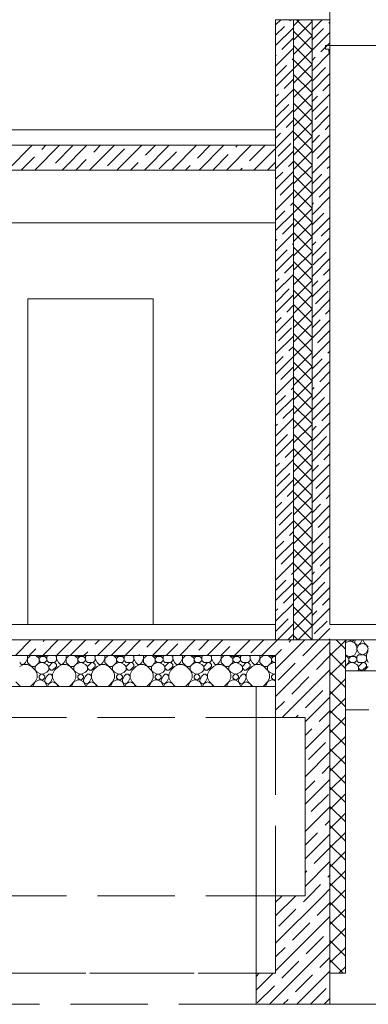
# Model space of a CAD drawing. Units: millimetres. Extents: x 53645 to 137188, y 78097 to 135542.
# Drawn here: x 72894 to 75144, y 101230 to 107580 of the extents above; entities that cross this region are included whole.
import ezdxf

# ---------------------------------------------------------------- set-up
doc = ezdxf.new("R2010")
doc.units = ezdxf.units.MM
doc.linetypes.add('GOST2.303 4', pattern=[7, 5, -2, 0])
doc.layers.add('hatch', color=7, linetype='Continuous', lineweight=5)
doc.layers.add('Wall2', color=5, linetype='Continuous', lineweight=5)

msp = doc.modelspace()

# ---------------------------------------------------------------- linework, layer by layer
at = {"layer": 'hatch', "color": 251, "ltscale": 100}
for points in [[(74546.5, 107545.8), (74580.7, 107579.9)], [(74639, 107572), (74646.9, 107579.9)], [(74661.5, 107579.9), (74661.5, 103579.9)], [(74661.5, 107541.4), (74700, 107579.9)], [(74661.5, 103579.9), (74661.5, 107579.9)], [(74781.5, 107478.6), (74680.1, 107579.9)], [(74781.5, 107571.4), (74772.9, 107579.9)], [(74781.5, 107579.9), (74781.5, 103579.9)], [(74781.5, 107515.6), (74845.8, 107579.9)], [(74781.5, 103579.9), (74781.5, 107579.9)], [(74546.5, 107479.5), (74603.2, 107536.2)], [(74546.5, 107413.2), (74661.5, 107528.2)], [(74661.5, 107448.6), (74781.5, 107568.6)], [(74781.5, 107385.8), (74661.5, 107505.8)], [(74781.5, 107449.3), (74854.5, 107522.3)], [(74890.2, 107558.1), (74896.5, 107564.3)], [(74586.6, 107387.1), (74661.5, 107461.9)], [(74661.5, 107355.8), (74781.5, 107475.8)], [(74781.5, 107383), (74896.5, 107498)], [(74546.5, 107280.6), (74661.5, 107395.6)], [(74781.5, 107293), (74661.5, 107413)], [(74661.5, 107263), (74781.5, 107383)], [(74837.9, 107373.1), (74896.5, 107431.7)], [(74546.5, 107346.9), (74550.8, 107351.3)], [(74652.9, 107320.8), (74661.5, 107329.3)], [(74781.5, 107200.2), (74661.5, 107320.2)], [(74781.5, 107250.4), (74896.5, 107365.4)], [(74781.5, 107316.7), (74802.1, 107337.3)], [(74546.5, 107214.3), (74617.1, 107285)], [(74546.5, 107148), (74661.5, 107263)], [(74661.5, 107170.2), (74781.5, 107290.2)], [(74785.5, 107188.2), (74868.4, 107271)], [(74600.6, 107135.8), (74661.5, 107196.7)], [(74781.5, 107107.4), (74661.5, 107227.4)], [(74661.5, 107077.4), (74781.5, 107197.4)], [(74781.5, 107117.9), (74896.5, 107232.9)], [(74546.5, 107015.4), (74661.5, 107130.4)], [(74781.5, 107014.6), (74661.5, 107134.6)], [(74851.8, 107121.9), (74896.5, 107166.6)], [(74546.5, 107081.7), (74564.8, 107100)], [(74661.5, 106984.6), (74781.5, 107104.6)], [(74781.5, 106985.3), (74896.5, 107100.3)], [(74781.5, 107051.6), (74816, 107086.1)], [(74546.5, 106882.9), (74661.5, 106997.9)], [(74548.2, 106950.9), (74631, 107033.7)], [(74781.5, 106921.7), (74661.5, 107041.7)], [(74661.5, 106891.8), (74781.5, 107011.8)], [(74799.4, 106936.9), (74882.3, 107019.8)], [(74781.5, 106828.9), (74661.5, 106948.9)], [(74781.5, 106852.7), (74896.5, 106967.7)], [(74614.5, 106884.6), (74661.5, 106931.6)], [(74661.5, 106799), (74781.5, 106919)], [(74865.7, 106870.6), (74896.5, 106901.4)], [(74546.5, 106609.9), (74546.5, 106869.9)], [(74546.5, 106750.3), (74661.5, 106865.3)], [(74546.5, 106816.6), (74578.7, 106848.8)], [(74781.5, 106736.1), (74661.5, 106856.1)], [(74661.5, 106706.2), (74781.5, 106826.2)], [(74781.5, 106720.1), (74896.5, 106835.1)], [(74781.5, 106786.4), (74829.9, 106834.8)], [(74546.5, 106769.9), (70396.4, 106769.9)], [(72815.2, 106609.9), (72975.2, 106769.9)], [(72991.9, 106609.9), (73151.9, 106769.9)], [(73037.2, 106743.6), (73063.5, 106769.9)], [(73125.6, 106655.2), (73236.1, 106765.7)], [(73168.7, 106609.9), (73328.7, 106769.9)], [(73345.5, 106609.9), (73505.5, 106769.9)], [(73372.2, 106725), (73417.1, 106769.9)], [(73460.6, 106636.6), (73571.1, 106747.1)], [(73522.3, 106609.9), (73682.3, 106769.9)], [(73699, 106609.9), (73859, 106769.9)], [(73707.2, 106706.5), (73770.7, 106769.9)], [(73875.8, 106609.9), (74035.8, 106769.9)], [(74042.2, 106687.9), (74124.2, 106769.9)], [(74052.6, 106609.9), (74212.6, 106769.9)], [(74229.4, 106609.9), (74389.4, 106769.9)], [(74288.8, 106757.7), (74301, 106769.9)], [(74377.2, 106669.3), (74477.8, 106769.9)], [(74406.1, 106609.9), (74546.5, 106750.3)], [(74562.1, 106699.6), (74645, 106782.5)], [(74781.5, 106643.3), (74661.5, 106763.3)], [(74813.3, 106685.7), (74896.2, 106768.6)], [(72903.5, 106609.9), (72989.5, 106695.9)], [(73795.6, 106618.1), (73906, 106728.6)], [(74141, 106609.9), (74241, 106710)], [(74546.5, 106617.7), (74661.5, 106732.7)], [(74661.5, 106613.4), (74781.5, 106733.4)], [(74781.5, 106587.5), (74896.5, 106702.5)], [(73257.1, 106609.9), (73324.4, 106677.3)], [(73610.7, 106609.9), (73659.4, 106658.7)], [(73964.2, 106609.9), (73994.4, 106640.2)], [(74317.8, 106609.9), (74329.4, 106621.6)], [(74494.5, 106609.9), (74546.5, 106661.9)], [(74628.4, 106633.3), (74661.5, 106666.4)], [(74781.5, 106550.5), (74661.5, 106670.5)], [(74661.5, 106520.6), (74781.5, 106640.6)], [(74879.6, 106619.4), (74896.5, 106636.2)], [(74546.5, 106485.1), (74661.5, 106600.1)], [(74546.5, 106551.4), (74592.6, 106597.5)], [(74781.5, 106457.7), (74661.5, 106577.7)], [(74781.5, 106521.2), (74843.8, 106583.6)], [(74781.5, 106454.9), (74896.5, 106569.9)], [(74576, 106448.4), (74658.9, 106531.2)], [(74661.5, 106427.8), (74781.5, 106547.8)], [(74827.3, 106434.5), (74896.5, 106503.7)], [(74546.5, 106352.5), (74661.5, 106467.5)], [(74781.5, 106364.9), (74661.5, 106484.9)], [(74661.5, 106334.9), (74781.5, 106454.9)], [(74781.5, 106322.4), (74896.5, 106437.4)], [(74642.3, 106382.1), (74661.5, 106401.2)], [(74781.5, 106272.1), (74661.5, 106392.1)], [(74781.5, 106388.7), (74791.5, 106398.7)], [(74893.6, 106368.2), (74896.5, 106371.1)], [(74546.5, 106286.2), (74606.5, 106346.3)], [(74546.5, 106219.9), (74661.5, 106334.9)], [(74661.5, 106242.1), (74781.5, 106362.1)], [(74781.5, 106179.3), (74661.5, 106299.3)], [(74781.5, 106256.1), (74857.8, 106332.4)], [(74781.5, 106189.8), (74896.5, 106304.8)], [(74589.9, 106197.1), (74661.5, 106268.7)], [(74661.5, 106149.3), (74781.5, 106269.3)], [(74841.2, 106183.2), (74896.5, 106238.5)], [(74546.5, 106087.4), (74661.5, 106202.4)], [(74781.5, 106086.5), (74661.5, 106206.5)], [(74661.5, 106056.5), (74781.5, 106176.5)], [(74781.5, 106057.2), (74896.5, 106172.2)], [(74546.5, 106153.7), (74554.2, 106161.3)], [(74656.2, 106130.8), (74661.5, 106136.1)], [(74781.5, 105993.7), (74661.5, 106113.7)], [(74781.5, 106123.5), (74805.4, 106147.4)], [(74546.5, 106021.1), (74620.4, 106095)], [(74546.5, 105954.8), (74661.5, 106069.8)], [(74661.5, 105963.7), (74781.5, 106083.7)], [(74788.8, 105998.3), (74871.7, 106081.1)], [(74603.9, 105945.9), (74661.5, 106003.5)], [(74781.5, 105900.9), (74661.5, 106020.9)], [(74661.5, 105870.9), (74781.5, 105990.9)], [(74781.5, 105924.6), (74896.5, 106039.6)], [(74546.5, 105822.2), (74661.5, 105937.2)], [(74781.5, 105808.1), (74661.5, 105928.1)], [(74855.1, 105932), (74896.5, 105973.3)], [(74546.5, 105888.5), (74568.1, 105910.1)], [(74661.5, 105778.1), (74781.5, 105898.1)], [(74781.5, 105792), (74896.5, 105907)], [(74781.5, 105858.3), (74819.3, 105896.2)], [(74546.5, 105689.6), (74661.5, 105804.6)], [(74551.5, 105760.9), (74634.4, 105843.8)], [(74781.5, 105715.2), (74661.5, 105835.2)], [(74661.5, 105685.3), (74781.5, 105805.3)], [(74802.7, 105747), (74885.6, 105829.9)], [(74617.8, 105694.6), (74661.5, 105738.3)], [(74781.5, 105622.4), (74661.5, 105742.4)], [(74781.5, 105659.4), (74896.5, 105774.4)], [(74546.5, 105557), (74661.5, 105672)], [(74661.5, 105592.5), (74781.5, 105712.5)], [(74869, 105680.7), (74896.5, 105708.2)], [(74546.5, 105623.3), (74582, 105658.8)], [(74781.5, 105529.6), (74661.5, 105649.6)], [(74661.5, 105499.7), (74781.5, 105619.7)], [(74781.5, 105593.2), (74833.2, 105644.9)], [(74781.5, 105526.9), (74896.5, 105641.9)], [(74546.5, 105424.4), (74661.5, 105539.4)], [(74565.4, 105509.7), (74648.3, 105592.6)], [(74781.5, 105436.8), (74661.5, 105556.8)], [(74816.7, 105495.8), (74896.5, 105575.6)], [(74661.5, 105406.9), (74781.5, 105526.9)], [(74781.5, 105394.3), (74896.5, 105509.3)], [(74631.7, 105443.4), (74661.5, 105473.2)], [(74781.5, 105344), (74661.5, 105464)], [(74661.5, 105314.1), (74781.5, 105434.1)], [(74883, 105429.5), (74896.5, 105443)], [(74546.5, 105358.2), (74595.9, 105407.6)], [(74546.5, 105291.9), (74661.5, 105406.9)], [(74781.5, 105251.2), (74661.5, 105371.2)], [(74781.5, 105328), (74847.2, 105393.7)], [(74781.5, 105261.7), (74896.5, 105376.7)], [(74579.3, 105258.4), (74661.5, 105340.6)], [(74661.5, 105221.2), (74781.5, 105341.2)], [(74830.6, 105244.5), (74896.5, 105310.4)], [(74546.5, 105159.3), (74661.5, 105274.3)], [(74781.5, 105158.4), (74661.5, 105278.4)], [(74661.5, 105128.4), (74781.5, 105248.4)], [(74781.5, 105129.1), (74896.5, 105244.1)], [(74546.5, 105093), (74609.8, 105156.4)], [(74645.6, 105192.2), (74661.5, 105208)], [(74781.5, 105065.6), (74661.5, 105185.6)], [(74781.5, 105195.4), (74794.8, 105208.7)], [(74546.5, 105026.7), (74661.5, 105141.7)], [(74661.5, 105035.6), (74781.5, 105155.6)], [(74781.5, 104972.8), (74661.5, 105092.8)], [(74781.5, 105062.8), (74861.1, 105142.4)], [(74781.5, 104996.5), (74896.5, 105111.5)], [(74593.3, 105007.2), (74661.5, 105075.4)], [(74661.5, 104942.8), (74781.5, 105062.8)], [(74844.5, 104993.3), (74896.5, 105045.2)], [(74546.5, 104894.1), (74661.5, 105009.1)], [(74546.5, 104960.4), (74557.5, 104971.4)], [(74781.5, 104880), (74661.5, 105000)], [(74661.5, 104850), (74781.5, 104970)], [(74781.5, 104864), (74896.5, 104979)], [(74546.5, 104827.8), (74623.8, 104905.1)], [(74659.6, 104940.9), (74661.5, 104942.8)], [(74781.5, 104787.2), (74661.5, 104907.2)], [(74781.5, 104930.2), (74808.7, 104957.5)], [(74546.5, 104761.5), (74661.5, 104876.5)], [(74661.5, 104757.2), (74781.5, 104877.2)], [(74781.5, 104731.4), (74896.5, 104846.4)], [(74792.1, 104808.3), (74875, 104891.2)], [(74607.2, 104756), (74661.5, 104810.2)], [(74781.5, 104694.4), (74661.5, 104814.4)], [(74661.5, 104664.4), (74781.5, 104784.4)], [(74858.4, 104742), (74896.5, 104780.1)], [(74546.5, 104629), (74661.5, 104744)], [(74546.5, 104695.2), (74571.4, 104720.2)], [(74781.5, 104601.6), (74661.5, 104721.6)], [(74781.5, 104598.8), (74896.5, 104713.8)], [(74554.8, 104571), (74637.7, 104653.9)], [(74661.5, 104571.6), (74781.5, 104691.6)], [(74781.5, 104665.1), (74822.6, 104706.2)], [(74546.5, 104496.4), (74661.5, 104611.4)], [(74781.5, 104508.7), (74661.5, 104628.7)], [(74661.5, 104478.8), (74781.5, 104598.8)], [(74806.1, 104557.1), (74888.9, 104639.9)], [(74621.1, 104504.7), (74661.5, 104545.1)], [(74781.5, 104415.9), (74661.5, 104535.9)], [(74781.5, 104466.2), (74896.5, 104581.2)], [(74546.5, 104363.8), (74661.5, 104478.8)], [(74546.5, 104430.1), (74585.3, 104468.9)], [(74661.5, 104386), (74781.5, 104506)], [(74872.3, 104490.8), (74896.5, 104514.9)], [(74568.7, 104319.8), (74651.6, 104402.6)], [(74781.5, 104323.1), (74661.5, 104443.1)], [(74661.5, 104293.2), (74781.5, 104413.2)], [(74781.5, 104399.9), (74836.6, 104455)], [(74781.5, 104333.6), (74896.5, 104448.6)], [(74546.5, 104231.2), (74661.5, 104346.2)], [(74781.5, 104230.3), (74661.5, 104350.3)], [(74820, 104305.8), (74896.5, 104382.3)], [(74635, 104253.5), (74661.5, 104279.9)], [(74661.5, 104200.4), (74781.5, 104320.4)], [(74781.5, 104201), (74896.5, 104316)], [(74781.5, 104267.3), (74784.2, 104270)], [(74546.5, 104164.9), (74599.2, 104217.7)], [(74546.5, 104098.6), (74661.5, 104213.6)], [(74781.5, 104137.5), (74661.5, 104257.5)], [(74661.5, 104107.6), (74781.5, 104227.6)], [(74781.5, 104134.7), (74850.5, 104203.7)], [(74886.3, 104239.5), (74896.5, 104249.7)], [(74582.7, 104068.5), (74661.5, 104147.3)], [(74781.5, 104044.7), (74661.5, 104164.7)], [(74781.5, 104068.5), (74896.5, 104183.5)], [(74546.5, 103966), (74661.5, 104081)], [(74661.5, 104014.7), (74781.5, 104134.7)], [(74833.9, 104054.6), (74896.5, 104117.2)], [(74546.5, 104032.3), (74546.9, 104032.7)], [(74648.9, 104002.2), (74661.5, 104014.7)], [(74781.5, 103951.9), (74661.5, 104071.9)], [(74661.5, 103921.9), (74781.5, 104041.9)], [(74781.5, 103935.9), (74896.5, 104050.9)], [(74781.5, 104002.2), (74798.1, 104018.8)], [(74546.5, 103899.7), (74613.1, 103966.4)], [(74781.5, 103859.1), (74661.5, 103979.1)], [(74781.5, 103869.6), (74864.4, 103952.5)], [(74546.5, 103833.5), (74661.5, 103948.5)], [(74661.5, 103829.1), (74781.5, 103949.1)], [(74781.5, 103766.3), (74661.5, 103886.3)], [(74781.5, 103803.3), (74896.5, 103918.3)], [(74596.6, 103817.3), (74661.5, 103882.2)], [(74661.5, 103736.3), (74781.5, 103856.3)], [(74847.8, 103803.4), (74896.5, 103852)], [(74546.5, 103700.9), (74661.5, 103815.9)], [(74546.5, 103767.2), (74560.8, 103781.5)], [(74781.5, 103673.5), (74661.5, 103793.5)], [(74661.5, 103643.5), (74781.5, 103763.5)], [(74781.5, 103670.7), (74896.5, 103785.7)], [(74781.5, 103737), (74812, 103767.6)], [(74546.5, 103634.6), (74627.1, 103715.2)], [(74781.5, 103580.7), (74661.5, 103700.7)], [(74795.5, 103618.4), (74878.3, 103701.3)], [(74546.5, 103679.9), (74546.4, 103579.9)], [(74558.1, 103579.9), (74661.5, 103683.3)], [(74690.7, 103579.9), (74781.5, 103670.7)], [(74823.3, 103579.9), (74896.5, 103653.1)], [(70396.4, 103579.9), (74546.4, 103579.9)], [(72867.1, 103479.9), (72967.1, 103579.9)], [(73043.9, 103479.9), (73143.9, 103579.9)], [(73046, 103570.4), (73055.5, 103579.9)], [(73134.4, 103482.1), (73232.3, 103579.9)], [(73220.7, 103479.9), (73320.7, 103579.9)], [(73381, 103551.9), (73409.1, 103579.9)], [(73397.5, 103479.9), (73497.5, 103579.9)], [(73485.9, 103479.9), (73579.9, 103574)], [(73574.2, 103479.9), (73674.2, 103579.9)], [(73716, 103533.3), (73762.6, 103579.9)], [(73751, 103479.9), (73851, 103579.9)], [(73927.8, 103479.9), (74027.8, 103579.9)], [(74051, 103514.8), (74116.2, 103579.9)], [(74104.6, 103479.9), (74204.6, 103579.9)], [(74281.4, 103479.9), (74381.4, 103579.9)], [(74386, 103496.2), (74469.7, 103579.9)], [(74546.4, 103568.3), (74558.1, 103579.9)], [(74546.4, 103391.5), (74734.9, 103579.9)], [(74546.4, 103579.9), (74896.4, 103579.9)], [(74661.5, 103579.9), (74546.5, 103579.9)], [(74624.4, 103579.9), (74661.5, 103617)], [(74632.6, 103566), (74646.5, 103579.9)], [(74689.4, 103579.9), (74661.5, 103607.9)], [(74781.5, 103579.9), (74661.5, 103579.9)], [(74721, 103477.6), (74823.3, 103579.9)], [(74896.5, 103579.9), (74781.5, 103579.9)], [(74889.6, 103579.9), (74896.5, 103586.8)], [(74896.4, 103579.9), (74896.4, 103079.9)], [(74896.4, 103079.9), (74896.4, 103579.9)], [(74896.4, 103579.9), (74996.4, 103579.9)], [(74896.4, 103476.3), (74996.4, 103576.3)], [(74996.4, 103520.4), (74936.9, 103579.9)], [(74996.4, 103563.5), (75004.6, 103579.9)], [(74996.4, 103379.9), (74996.4, 103579.9)], [(74996.4, 103579.9), (75596.5, 103579.9)], [(74996.4, 103579.9), (74996.4, 103579.9)], [(74996.4, 103579.9), (74996.4, 103379.9)], [(74996.4, 103560.6), (75019.5, 103572.1)], [(75019.5, 103572.1), (75044.5, 103572.1)], [(75032, 103572.1), (75024.2, 103579.9)], [(75057, 103559.6), (75032, 103572.1)], [(75044.5, 103572.1), (75052.3, 103579.9)], [(75057, 103572.1), (75060.9, 103579.9)], [(75057, 103559.6), (75057, 103572.1)], [(75094.5, 103559.6), (75104.6, 103579.9)], [(75119.5, 103559.6), (75109.3, 103579.9)], [(72955.5, 103479.9), (72998.3, 103522.7)], [(73839.4, 103479.9), (73914.9, 103555.4)], [(74193, 103479.9), (74249.9, 103536.9)], [(74458.1, 103479.9), (74546.4, 103568.3)], [(74546.4, 103214.7), (74896.4, 103564.7)], [(74546.4, 103479.9), (74584.9, 103518.3)], [(75069.5, 103547.1), (75057, 103559.6)], [(75069.5, 103534.6), (75057, 103559.6)], [(75057, 103484.6), (75069.5, 103509.6)], [(75069.5, 103547.1), (75082, 103547.1)], [(75069.5, 103522.1), (75082, 103547.1)], [(75069.5, 103509.6), (75069.5, 103534.6)], [(75082, 103497.1), (75069.5, 103522.1)], [(75082, 103547.1), (75094.5, 103559.6)], [(75082, 103547.1), (75107, 103559.6)], [(75132, 103547.1), (75107, 103559.6)], [(75132, 103547.1), (75107, 103559.6)], [(75144.5, 103534.6), (75119.5, 103559.6)], [(75144.5, 103522.1), (75132, 103547.1)], [(75132, 103497.1), (75144.5, 103522.1)], [(75132, 103484.6), (75144.5, 103509.6)], [(70396.4, 103479.9), (74546.4, 103479.9)], [(74546.4, 103479.9), (70396.4, 103479.9)], [(72932, 103434.6), (72944.5, 103459.6)], [(72944.5, 103434.6), (72944.5, 103479.9)], [(72944.5, 103459.6), (72964.8, 103479.9)], [(73019.5, 103459.6), (72999.2, 103479.9)], [(73019.5, 103472.1), (73003.8, 103479.9)], [(73019.5, 103472.1), (73057, 103472.1)], [(73019.5, 103459.6), (73032, 103472.1)], [(73019.5, 103434.6), (73019.5, 103459.6)], [(73032, 103434.6), (73019.5, 103447.1)], [(73032, 103472.1), (73047.6, 103479.9)], [(73069.5, 103459.6), (73057, 103472.1)], [(73057, 103434.6), (73069.5, 103447.1)], [(73069.5, 103472.1), (73077.3, 103479.9)], [(73069.5, 103447.1), (73069.5, 103472.1)], [(73082, 103434.6), (73069.5, 103447.1)], [(73119.5, 103434.6), (73132, 103447.1)], [(73132, 103472.1), (73124.2, 103479.9)], [(73132, 103447.1), (73132, 103479.9)], [(73144.5, 103434.6), (73132, 103459.6)], [(73182, 103434.6), (73194.5, 103459.6)], [(73194.5, 103434.6), (73194.5, 103479.9)], [(73194.5, 103459.6), (73214.8, 103479.9)], [(73269.5, 103459.6), (73249.2, 103479.9)], [(73269.5, 103472.1), (73253.8, 103479.9)], [(73269.5, 103472.1), (73307, 103472.1)], [(73269.5, 103459.6), (73282, 103472.1)], [(73269.5, 103434.6), (73269.5, 103459.6)], [(73282, 103434.6), (73269.5, 103447.1)], [(73282, 103472.1), (73297.6, 103479.9)], [(73319.5, 103459.6), (73307, 103472.1)], [(73307, 103434.6), (73319.5, 103447.1)], [(73309.1, 103479.9), (73333.3, 103504.2)], [(73319.5, 103472.1), (73327.3, 103479.9)], [(73319.5, 103447.1), (73319.5, 103472.1)], [(73332, 103434.6), (73319.5, 103447.1)], [(73369.5, 103434.6), (73382, 103447.1)], [(73382, 103472.1), (73374.2, 103479.9)], [(73382, 103447.1), (73382, 103479.9)], [(73394.5, 103434.6), (73382, 103459.6)], [(73432, 103434.6), (73444.5, 103459.6)], [(73444.5, 103434.6), (73444.5, 103479.9)], [(73444.5, 103459.6), (73464.8, 103479.9)], [(73519.5, 103459.6), (73499.2, 103479.9)], [(73519.5, 103472.1), (73503.8, 103479.9)], [(73519.5, 103472.1), (73557, 103472.1)], [(73519.5, 103459.6), (73532, 103472.1)], [(73519.5, 103434.6), (73519.5, 103459.6)], [(73532, 103434.6), (73519.5, 103447.1)], [(73532, 103472.1), (73547.6, 103479.9)], [(73569.5, 103459.6), (73557, 103472.1)], [(73557, 103434.6), (73569.5, 103447.1)], [(73569.5, 103472.1), (73577.3, 103479.9)], [(73569.5, 103447.1), (73569.5, 103472.1)], [(73582, 103434.6), (73569.5, 103447.1)], [(73619.5, 103434.6), (73632, 103447.1)], [(73632, 103472.1), (73624.2, 103479.9)], [(73632, 103447.1), (73632, 103479.9)], [(73644.5, 103434.6), (73632, 103459.6)], [(73662.6, 103479.9), (73668.3, 103485.6)], [(73682, 103434.6), (73694.5, 103459.6)], [(73694.5, 103434.6), (73694.5, 103479.9)], [(73694.5, 103459.6), (73714.8, 103479.9)], [(73769.5, 103459.6), (73749.2, 103479.9)], [(73769.5, 103472.1), (73753.8, 103479.9)], [(73769.5, 103472.1), (73807, 103472.1)], [(73769.5, 103459.6), (73782, 103472.1)], [(73769.5, 103434.6), (73769.5, 103459.6)], [(73782, 103434.6), (73769.5, 103447.1)], [(73782, 103472.1), (73797.6, 103479.9)], [(73819.5, 103459.6), (73807, 103472.1)], [(73807, 103434.6), (73819.5, 103447.1)], [(73819.5, 103472.1), (73827.3, 103479.9)], [(73819.5, 103447.1), (73819.5, 103472.1)], [(73832, 103434.6), (73819.5, 103447.1)], [(73869.5, 103434.6), (73882, 103447.1)], [(73882, 103472.1), (73874.2, 103479.9)], [(73882, 103447.1), (73882, 103479.9)], [(73894.5, 103434.6), (73882, 103459.6)], [(73932, 103434.6), (73944.5, 103459.6)], [(73944.5, 103434.6), (73944.5, 103479.9)], [(73944.5, 103459.6), (73964.8, 103479.9)], [(74019.5, 103459.6), (73999.2, 103479.9)], [(74019.5, 103472.1), (74003.8, 103479.9)], [(74019.5, 103472.1), (74057, 103472.1)], [(74019.5, 103459.6), (74032, 103472.1)], [(74019.5, 103434.6), (74019.5, 103459.6)], [(74032, 103434.6), (74019.5, 103447.1)], [(74032, 103472.1), (74047.6, 103479.9)], [(74069.5, 103459.6), (74057, 103472.1)], [(74057, 103434.6), (74069.5, 103447.1)], [(74069.5, 103472.1), (74077.3, 103479.9)], [(74069.5, 103447.1), (74069.5, 103472.1)], [(74082, 103434.6), (74069.5, 103447.1)], [(74119.5, 103434.6), (74132, 103447.1)], [(74132, 103472.1), (74124.2, 103479.9)], [(74132, 103447.1), (74132, 103479.9)], [(74144.5, 103434.6), (74132, 103459.6)], [(74182, 103434.6), (74194.5, 103459.6)], [(74194.5, 103434.6), (74194.5, 103479.9)], [(74194.5, 103459.6), (74214.8, 103479.9)], [(74269.5, 103459.6), (74249.2, 103479.9)], [(74269.5, 103472.1), (74253.8, 103479.9)], [(74269.5, 103472.1), (74307, 103472.1)], [(74269.5, 103459.6), (74282, 103472.1)], [(74269.5, 103434.6), (74269.5, 103459.6)], [(74282, 103434.6), (74269.5, 103447.1)], [(74282, 103472.1), (74297.6, 103479.9)], [(74319.5, 103459.6), (74307, 103472.1)], [(74307, 103434.6), (74319.5, 103447.1)], [(74319.5, 103472.1), (74327.3, 103479.9)], [(74319.5, 103447.1), (74319.5, 103472.1)], [(74332, 103434.6), (74319.5, 103447.1)], [(74369.5, 103434.6), (74382, 103447.1)], [(74382, 103472.1), (74374.2, 103479.9)], [(74382, 103447.1), (74382, 103479.9)], [(74394.5, 103434.6), (74382, 103459.6)], [(74432, 103434.6), (74444.5, 103459.6)], [(74444.5, 103434.6), (74444.5, 103479.9)], [(74444.5, 103459.6), (74464.8, 103479.9)], [(74519.5, 103459.6), (74499.2, 103479.9)], [(74519.5, 103472.1), (74503.8, 103479.9)], [(74519.5, 103472.1), (74546.4, 103472.1)], [(74519.5, 103459.6), (74532, 103472.1)], [(74519.5, 103434.6), (74519.5, 103459.6)], [(74532, 103434.6), (74519.5, 103447.1)], [(74532, 103472.1), (74546.4, 103479.4)], [(74546.4, 103479.9), (74546.4, 103279.9)], [(74809.4, 103389.3), (74896.4, 103476.3)], [(74996.4, 103396.6), (74896.4, 103496.6)], [(74896.4, 103352.6), (74996.4, 103452.6)], [(75019.5, 103472.1), (74996.4, 103483.6)], [(75019.5, 103459.6), (74996.4, 103482.7)], [(75019.5, 103472.1), (75057, 103472.1)], [(75019.5, 103459.6), (75032, 103472.1)], [(75019.5, 103434.6), (75019.5, 103459.6)], [(75032, 103434.6), (75019.5, 103447.1)], [(75032, 103472.1), (75057, 103484.6)], [(75069.5, 103459.6), (75057, 103472.1)], [(75057, 103434.6), (75069.5, 103447.1)], [(75069.5, 103472.1), (75082, 103484.6)], [(75069.5, 103447.1), (75069.5, 103472.1)], [(75082, 103434.6), (75069.5, 103447.1)], [(75107, 103484.6), (75082, 103497.1)], [(75082, 103484.6), (75119.5, 103484.6)], [(75107, 103484.6), (75132, 103497.1)], [(75132, 103472.1), (75119.5, 103484.6)], [(75119.5, 103434.6), (75132, 103447.1)], [(75132, 103447.1), (75132, 103484.6)], [(75144.5, 103434.6), (75132, 103459.6)], [(72907, 103422.1), (72894.5, 103434.6)], [(72894.5, 103409.6), (72919.5, 103422.1)], [(72907, 103422.1), (72944.5, 103422.1)], [(72919.5, 103422.1), (72932, 103434.6)], [(73007, 103372.1), (72944.5, 103434.6)], [(72969.5, 103409.6), (72944.5, 103422.1)], [(72969.5, 103409.6), (72994.5, 103409.6)], [(72994.5, 103409.6), (73019.5, 103434.6)], [(72994.5, 103384.6), (72994.5, 103409.6)], [(73007, 103359.6), (72994.5, 103384.6)], [(73007, 103422.1), (73032, 103434.6)], [(73032, 103434.6), (73057, 103434.6)], [(73069.5, 103422.1), (73044.5, 103434.6)], [(73082, 103409.6), (73069.5, 103422.1)], [(73069.5, 103372.1), (73082, 103384.6)], [(73082, 103434.6), (73119.5, 103434.6)], [(73082, 103409.6), (73107, 103434.6)], [(73082, 103384.6), (73082, 103409.6)], [(73094.5, 103384.6), (73082, 103397.1)], [(73094.5, 103384.6), (73107, 103384.6)], [(73107, 103384.6), (73132, 103409.6)], [(73119.5, 103384.6), (73107, 103359.6)], [(73132, 103422.1), (73119.5, 103434.6)], [(73119.5, 103384.6), (73144.5, 103409.6)], [(73132, 103409.6), (73132, 103422.1)], [(73157, 103422.1), (73144.5, 103434.6)], [(73144.5, 103409.6), (73169.5, 103422.1)], [(73157, 103422.1), (73194.5, 103422.1)], [(73169.5, 103422.1), (73182, 103434.6)], [(73257, 103372.1), (73194.5, 103434.6)], [(73219.5, 103409.6), (73194.5, 103422.1)], [(73219.5, 103409.6), (73244.5, 103409.6)], [(73244.5, 103409.6), (73269.5, 103434.6)], [(73244.5, 103384.6), (73244.5, 103409.6)], [(73257, 103359.6), (73244.5, 103384.6)], [(73257, 103422.1), (73282, 103434.6)], [(73282, 103434.6), (73307, 103434.6)], [(73319.5, 103422.1), (73294.5, 103434.6)], [(73332, 103409.6), (73319.5, 103422.1)], [(73319.5, 103372.1), (73332, 103384.6)], [(73332, 103434.6), (73369.5, 103434.6)], [(73332, 103409.6), (73357, 103434.6)], [(73332, 103384.6), (73332, 103409.6)], [(73344.5, 103384.6), (73332, 103397.1)], [(73344.5, 103384.6), (73357, 103384.6)], [(73357, 103384.6), (73382, 103409.6)], [(73369.5, 103384.6), (73357, 103359.6)], [(73382, 103422.1), (73369.5, 103434.6)], [(73369.5, 103384.6), (73394.5, 103409.6)], [(73382, 103409.6), (73382, 103422.1)], [(73407, 103422.1), (73394.5, 103434.6)], [(73394.5, 103409.6), (73419.5, 103422.1)], [(73407, 103422.1), (73444.5, 103422.1)], [(73419.5, 103422.1), (73432, 103434.6)], [(73507, 103372.1), (73444.5, 103434.6)], [(73469.5, 103409.6), (73444.5, 103422.1)], [(73469.5, 103409.6), (73494.5, 103409.6)], [(73494.5, 103409.6), (73519.5, 103434.6)], [(73494.5, 103384.6), (73494.5, 103409.6)], [(73507, 103359.6), (73494.5, 103384.6)], [(73507, 103422.1), (73532, 103434.6)], [(73532, 103434.6), (73557, 103434.6)], [(73569.5, 103422.1), (73544.5, 103434.6)], [(73582, 103409.6), (73569.5, 103422.1)], [(73569.5, 103372.1), (73582, 103384.6)], [(73582, 103434.6), (73619.5, 103434.6)], [(73582, 103409.6), (73607, 103434.6)], [(73582, 103384.6), (73582, 103409.6)], [(73594.5, 103384.6), (73582, 103397.1)], [(73594.5, 103384.6), (73607, 103384.6)], [(73607, 103384.6), (73632, 103409.6)], [(73619.5, 103384.6), (73607, 103359.6)], [(73632, 103422.1), (73619.5, 103434.6)], [(73619.5, 103384.6), (73644.5, 103409.6)], [(73632, 103409.6), (73632, 103422.1)], [(73657, 103422.1), (73644.5, 103434.6)], [(73644.5, 103409.6), (73669.5, 103422.1)], [(73657, 103422.1), (73694.5, 103422.1)], [(73669.5, 103422.1), (73682, 103434.6)], [(73757, 103372.1), (73694.5, 103434.6)], [(73719.5, 103409.6), (73694.5, 103422.1)], [(73719.5, 103409.6), (73744.5, 103409.6)], [(73744.5, 103409.6), (73769.5, 103434.6)], [(73744.5, 103384.6), (73744.5, 103409.6)], [(73757, 103359.6), (73744.5, 103384.6)], [(73757, 103422.1), (73782, 103434.6)], [(73782, 103434.6), (73807, 103434.6)], [(73819.5, 103422.1), (73794.5, 103434.6)], [(73832, 103409.6), (73819.5, 103422.1)], [(73819.5, 103372.1), (73832, 103384.6)], [(73832, 103434.6), (73869.5, 103434.6)], [(73832, 103409.6), (73857, 103434.6)], [(73832, 103384.6), (73832, 103409.6)], [(73844.5, 103384.6), (73832, 103397.1)], [(73844.5, 103384.6), (73857, 103384.6)], [(73857, 103384.6), (73882, 103409.6)], [(73869.5, 103384.6), (73857, 103359.6)], [(73882, 103422.1), (73869.5, 103434.6)], [(73869.5, 103384.6), (73894.5, 103409.6)], [(73882, 103409.6), (73882, 103422.1)], [(73907, 103422.1), (73894.5, 103434.6)], [(73894.5, 103409.6), (73919.5, 103422.1)], [(73907, 103422.1), (73944.5, 103422.1)], [(73919.5, 103422.1), (73932, 103434.6)], [(74007, 103372.1), (73944.5, 103434.6)], [(73969.5, 103409.6), (73944.5, 103422.1)], [(73969.5, 103409.6), (73994.5, 103409.6)], [(73994.5, 103409.6), (74019.5, 103434.6)], [(73994.5, 103384.6), (73994.5, 103409.6)], [(74007, 103359.6), (73994.5, 103384.6)], [(74007, 103422.1), (74032, 103434.6)], [(74032, 103434.6), (74057, 103434.6)], [(74069.5, 103422.1), (74044.5, 103434.6)], [(74082, 103409.6), (74069.5, 103422.1)], [(74069.5, 103372.1), (74082, 103384.6)], [(74082, 103434.6), (74119.5, 103434.6)], [(74082, 103409.6), (74107, 103434.6)], [(74082, 103384.6), (74082, 103409.6)], [(74094.5, 103384.6), (74082, 103397.1)], [(74094.5, 103384.6), (74107, 103384.6)], [(74107, 103384.6), (74132, 103409.6)], [(74119.5, 103384.6), (74107, 103359.6)], [(74132, 103422.1), (74119.5, 103434.6)], [(74119.5, 103384.6), (74144.5, 103409.6)], [(74132, 103409.6), (74132, 103422.1)], [(74157, 103422.1), (74144.5, 103434.6)], [(74144.5, 103409.6), (74169.5, 103422.1)], [(74157, 103422.1), (74194.5, 103422.1)], [(74169.5, 103422.1), (74182, 103434.6)], [(74257, 103372.1), (74194.5, 103434.6)], [(74219.5, 103409.6), (74194.5, 103422.1)], [(74219.5, 103409.6), (74244.5, 103409.6)], [(74244.5, 103409.6), (74269.5, 103434.6)], [(74244.5, 103384.6), (74244.5, 103409.6)], [(74257, 103359.6), (74244.5, 103384.6)], [(74257, 103422.1), (74282, 103434.6)], [(74282, 103434.6), (74307, 103434.6)], [(74319.5, 103422.1), (74294.5, 103434.6)], [(74332, 103409.6), (74319.5, 103422.1)], [(74319.5, 103372.1), (74332, 103384.6)], [(74332, 103434.6), (74369.5, 103434.6)], [(74332, 103409.6), (74357, 103434.6)], [(74332, 103384.6), (74332, 103409.6)], [(74344.5, 103384.6), (74332, 103397.1)], [(74344.5, 103384.6), (74357, 103384.6)], [(74357, 103384.6), (74382, 103409.6)], [(74369.5, 103384.6), (74357, 103359.6)], [(74382, 103422.1), (74369.5, 103434.6)], [(74369.5, 103384.6), (74394.5, 103409.6)], [(74382, 103409.6), (74382, 103422.1)], [(74407, 103422.1), (74394.5, 103434.6)], [(74394.5, 103409.6), (74419.5, 103422.1)], [(74407, 103422.1), (74444.5, 103422.1)], [(74419.5, 103422.1), (74432, 103434.6)], [(74507, 103372.1), (74444.5, 103434.6)], [(74469.5, 103409.6), (74444.5, 103422.1)], [(74469.5, 103409.6), (74494.5, 103409.6)], [(74494.5, 103409.6), (74519.5, 103434.6)], [(74494.5, 103384.6), (74494.5, 103409.6)], [(74507, 103359.6), (74494.5, 103384.6)], [(74507, 103422.1), (74532, 103434.6)], [(74532, 103434.6), (74546.4, 103434.6)], [(74546.4, 103433.6), (74544.5, 103434.6)], [(74562.8, 103319.4), (74673.3, 103429.9)], [(74588.5, 103079.9), (74896.4, 103387.9)], [(74996.4, 103411.6), (75019.5, 103434.6)], [(74999.2, 103379.9), (74996.4, 103382.7)], [(74996.8, 103379.9), (74996.4, 103380.7)], [(75596.5, 103379.9), (74996.4, 103379.9)], [(74996.4, 103379.9), (74996.4, 103379.9)], [(74996.4, 103129.9), (74996.4, 103379.9)], [(75007, 103422.1), (75032, 103434.6)], [(75032, 103434.6), (75057, 103434.6)], [(75069.5, 103422.1), (75044.5, 103434.6)], [(75082, 103409.6), (75069.5, 103422.1)], [(75077.3, 103379.9), (75082, 103384.6)], [(75082, 103434.6), (75119.5, 103434.6)], [(75082, 103409.6), (75107, 103434.6)], [(75082, 103384.6), (75082, 103409.6)], [(75094.5, 103384.6), (75082, 103397.1)], [(75094.5, 103384.6), (75107, 103384.6)], [(75107, 103384.6), (75132, 103409.6)], [(75119.5, 103384.6), (75117.1, 103379.9)], [(75132, 103422.1), (75119.5, 103434.6)], [(75119.5, 103384.6), (75144.5, 103409.6)], [(75132, 103409.6), (75132, 103422.1)], [(72982, 103284.6), (73007, 103334.6)], [(72994.5, 103309.6), (73019.5, 103322.1)], [(73032, 103359.6), (73007, 103372.1)], [(73007, 103334.6), (73007, 103359.6)], [(73019.5, 103347.1), (73032, 103359.6)], [(73019.5, 103334.6), (73019.5, 103347.1)], [(73032, 103322.1), (73019.5, 103334.6)], [(73019.5, 103322.1), (73044.5, 103322.1)], [(73032, 103359.6), (73044.5, 103359.6)], [(73057, 103309.6), (73032, 103322.1)], [(73044.5, 103359.6), (73069.5, 103372.1)], [(73057, 103347.1), (73044.5, 103359.6)], [(73044.5, 103322.1), (73057, 103334.6)], [(73057, 103334.6), (73057, 103347.1)], [(73057, 103322.1), (73069.5, 103347.1)], [(73057, 103309.6), (73057, 103322.1)], [(73069.5, 103347.1), (73082, 103359.6)], [(73082, 103359.6), (73094.5, 103359.6)], [(73107, 103347.1), (73094.5, 103359.6)], [(73094.5, 103309.6), (73107, 103334.6)], [(73107, 103334.6), (73107, 103359.6)], [(73119.5, 103309.6), (73107, 103334.6)], [(73232, 103284.6), (73257, 103334.6)], [(73244.5, 103309.6), (73269.5, 103322.1)], [(73282, 103359.6), (73257, 103372.1)], [(73257, 103334.6), (73257, 103359.6)], [(73269.5, 103347.1), (73282, 103359.6)], [(73269.5, 103334.6), (73269.5, 103347.1)], [(73282, 103322.1), (73269.5, 103334.6)], [(73269.5, 103322.1), (73294.5, 103322.1)], [(73282, 103359.6), (73294.5, 103359.6)], [(73307, 103309.6), (73282, 103322.1)], [(73294.5, 103359.6), (73319.5, 103372.1)], [(73307, 103347.1), (73294.5, 103359.6)], [(73294.5, 103322.1), (73307, 103334.6)], [(73307, 103334.6), (73307, 103347.1)], [(73307, 103322.1), (73319.5, 103347.1)], [(73307, 103309.6), (73307, 103322.1)], [(73319.5, 103347.1), (73332, 103359.6)], [(73332, 103359.6), (73344.5, 103359.6)], [(73357, 103347.1), (73344.5, 103359.6)], [(73344.5, 103309.6), (73357, 103334.6)], [(73357, 103334.6), (73357, 103359.6)], [(73369.5, 103309.6), (73357, 103334.6)], [(73482, 103284.6), (73507, 103334.6)], [(73494.5, 103309.6), (73519.5, 103322.1)], [(73532, 103359.6), (73507, 103372.1)], [(73507, 103334.6), (73507, 103359.6)], [(73519.5, 103347.1), (73532, 103359.6)], [(73519.5, 103334.6), (73519.5, 103347.1)], [(73532, 103322.1), (73519.5, 103334.6)], [(73519.5, 103322.1), (73544.5, 103322.1)], [(73532, 103359.6), (73544.5, 103359.6)], [(73557, 103309.6), (73532, 103322.1)], [(73544.5, 103359.6), (73569.5, 103372.1)], [(73557, 103347.1), (73544.5, 103359.6)], [(73544.5, 103322.1), (73557, 103334.6)], [(73557, 103334.6), (73557, 103347.1)], [(73557, 103322.1), (73569.5, 103347.1)], [(73557, 103309.6), (73557, 103322.1)], [(73569.5, 103347.1), (73582, 103359.6)], [(73582, 103359.6), (73594.5, 103359.6)], [(73607, 103347.1), (73594.5, 103359.6)], [(73594.5, 103309.6), (73607, 103334.6)], [(73607, 103334.6), (73607, 103359.6)], [(73619.5, 103309.6), (73607, 103334.6)], [(73732, 103284.6), (73757, 103334.6)], [(73744.5, 103309.6), (73769.5, 103322.1)], [(73782, 103359.6), (73757, 103372.1)], [(73757, 103334.6), (73757, 103359.6)], [(73769.5, 103347.1), (73782, 103359.6)], [(73769.5, 103334.6), (73769.5, 103347.1)], [(73782, 103322.1), (73769.5, 103334.6)], [(73769.5, 103322.1), (73794.5, 103322.1)], [(73782, 103359.6), (73794.5, 103359.6)], [(73807, 103309.6), (73782, 103322.1)], [(73794.5, 103359.6), (73819.5, 103372.1)], [(73807, 103347.1), (73794.5, 103359.6)], [(73794.5, 103322.1), (73807, 103334.6)], [(73807, 103334.6), (73807, 103347.1)], [(73807, 103322.1), (73819.5, 103347.1)], [(73807, 103309.6), (73807, 103322.1)], [(73819.5, 103347.1), (73832, 103359.6)], [(73832, 103359.6), (73844.5, 103359.6)], [(73857, 103347.1), (73844.5, 103359.6)], [(73844.5, 103309.6), (73857, 103334.6)], [(73857, 103334.6), (73857, 103359.6)], [(73869.5, 103309.6), (73857, 103334.6)], [(73982, 103284.6), (74007, 103334.6)], [(73994.5, 103309.6), (74019.5, 103322.1)], [(74032, 103359.6), (74007, 103372.1)], [(74007, 103334.6), (74007, 103359.6)], [(74019.5, 103347.1), (74032, 103359.6)], [(74019.5, 103334.6), (74019.5, 103347.1)], [(74032, 103322.1), (74019.5, 103334.6)], [(74019.5, 103322.1), (74044.5, 103322.1)], [(74032, 103359.6), (74044.5, 103359.6)], [(74057, 103309.6), (74032, 103322.1)], [(74044.5, 103359.6), (74069.5, 103372.1)], [(74057, 103347.1), (74044.5, 103359.6)], [(74044.5, 103322.1), (74057, 103334.6)], [(74057, 103334.6), (74057, 103347.1)], [(74057, 103322.1), (74069.5, 103347.1)], [(74057, 103309.6), (74057, 103322.1)], [(74069.5, 103347.1), (74082, 103359.6)], [(74082, 103359.6), (74094.5, 103359.6)], [(74107, 103347.1), (74094.5, 103359.6)], [(74094.5, 103309.6), (74107, 103334.6)], [(74107, 103334.6), (74107, 103359.6)], [(74119.5, 103309.6), (74107, 103334.6)], [(74232, 103284.6), (74257, 103334.6)], [(74244.5, 103309.6), (74269.5, 103322.1)], [(74282, 103359.6), (74257, 103372.1)], [(74257, 103334.6), (74257, 103359.6)], [(74269.5, 103347.1), (74282, 103359.6)], [(74269.5, 103334.6), (74269.5, 103347.1)], [(74282, 103322.1), (74269.5, 103334.6)], [(74269.5, 103322.1), (74294.5, 103322.1)], [(74282, 103359.6), (74294.5, 103359.6)], [(74307, 103309.6), (74282, 103322.1)], [(74294.5, 103359.6), (74319.5, 103372.1)], [(74307, 103347.1), (74294.5, 103359.6)], [(74294.5, 103322.1), (74307, 103334.6)], [(74307, 103334.6), (74307, 103347.1)], [(74307, 103322.1), (74319.5, 103347.1)], [(74307, 103309.6), (74307, 103322.1)], [(74319.5, 103347.1), (74332, 103359.6)], [(74332, 103359.6), (74344.5, 103359.6)], [(74357, 103347.1), (74344.5, 103359.6)], [(74344.5, 103309.6), (74357, 103334.6)], [(74357, 103334.6), (74357, 103359.6)], [(74369.5, 103309.6), (74357, 103334.6)], [(74482, 103284.6), (74507, 103334.6)], [(74494.5, 103309.6), (74519.5, 103322.1)], [(74532, 103359.6), (74507, 103372.1)], [(74507, 103334.6), (74507, 103359.6)], [(74519.5, 103347.1), (74532, 103359.6)], [(74519.5, 103334.6), (74519.5, 103347.1)], [(74532, 103322.1), (74519.5, 103334.6)], [(74519.5, 103322.1), (74544.5, 103322.1)], [(74532, 103359.6), (74544.5, 103359.6)], [(74546.4, 103314.9), (74532, 103322.1)], [(74544.5, 103359.6), (74546.4, 103360.6)], [(74546.4, 103357.7), (74544.5, 103359.6)], [(74544.5, 103322.1), (74546.4, 103324.1)], [(74651.2, 103231), (74761.6, 103341.5)], [(74996.4, 103272.9), (74896.4, 103372.9)], [(74896.4, 103228.8), (74996.4, 103328.8)], [(72894.5, 103284.6), (72869.5, 103309.6)], [(72903.8, 103279.9), (72894.5, 103284.6)], [(72960.1, 103279.9), (72969.5, 103284.6)], [(72969.5, 103284.6), (72994.5, 103309.6)], [(72982, 103279.9), (72982, 103284.6)], [(73069.5, 103297.1), (73057, 103309.6)], [(73069.5, 103284.6), (73057, 103309.6)], [(73069.5, 103297.1), (73082, 103297.1)], [(73069.5, 103279.9), (73069.5, 103284.6)], [(73073.4, 103279.9), (73082, 103297.1)], [(73082, 103297.1), (73094.5, 103309.6)], [(73082, 103297.1), (73107, 103309.6)], [(73132, 103297.1), (73107, 103309.6)], [(73132, 103297.1), (73107, 103309.6)], [(73144.5, 103284.6), (73119.5, 103309.6)], [(73140.6, 103279.9), (73132, 103297.1)], [(73153.8, 103279.9), (73144.5, 103284.6)], [(73210.1, 103279.9), (73219.5, 103284.6)], [(73219.5, 103284.6), (73244.5, 103309.6)], [(73232, 103279.9), (73232, 103284.6)], [(73319.5, 103297.1), (73307, 103309.6)], [(73319.5, 103284.6), (73307, 103309.6)], [(73319.5, 103297.1), (73332, 103297.1)], [(73319.5, 103279.9), (73319.5, 103284.6)], [(73323.4, 103279.9), (73332, 103297.1)], [(73332, 103297.1), (73344.5, 103309.6)], [(73332, 103297.1), (73357, 103309.6)], [(73382, 103297.1), (73357, 103309.6)], [(73382, 103297.1), (73357, 103309.6)], [(73394.5, 103284.6), (73369.5, 103309.6)], [(73390.6, 103279.9), (73382, 103297.1)], [(73403.8, 103279.9), (73394.5, 103284.6)], [(73460.1, 103279.9), (73469.5, 103284.6)], [(73469.5, 103284.6), (73494.5, 103309.6)], [(73482, 103279.9), (73482, 103284.6)], [(73569.5, 103297.1), (73557, 103309.6)], [(73569.5, 103284.6), (73557, 103309.6)], [(73569.5, 103297.1), (73582, 103297.1)], [(73569.5, 103279.9), (73569.5, 103284.6)], [(73573.4, 103279.9), (73582, 103297.1)], [(73582, 103297.1), (73594.5, 103309.6)], [(73582, 103297.1), (73607, 103309.6)], [(73632, 103297.1), (73607, 103309.6)], [(73632, 103297.1), (73607, 103309.6)], [(73644.5, 103284.6), (73619.5, 103309.6)], [(73640.6, 103279.9), (73632, 103297.1)], [(73653.8, 103279.9), (73644.5, 103284.6)], [(73710.1, 103279.9), (73719.5, 103284.6)], [(73719.5, 103284.6), (73744.5, 103309.6)], [(73732, 103279.9), (73732, 103284.6)], [(73819.5, 103297.1), (73807, 103309.6)], [(73819.5, 103284.6), (73807, 103309.6)], [(73819.5, 103297.1), (73832, 103297.1)], [(73819.5, 103279.9), (73819.5, 103284.6)], [(73823.4, 103279.9), (73832, 103297.1)], [(73832, 103297.1), (73844.5, 103309.6)], [(73832, 103297.1), (73857, 103309.6)], [(73882, 103297.1), (73857, 103309.6)], [(73882, 103297.1), (73857, 103309.6)], [(73894.5, 103284.6), (73869.5, 103309.6)], [(73890.6, 103279.9), (73882, 103297.1)], [(73903.8, 103279.9), (73894.5, 103284.6)], [(73960.1, 103279.9), (73969.5, 103284.6)], [(73969.5, 103284.6), (73994.5, 103309.6)], [(73982, 103279.9), (73982, 103284.6)], [(74069.5, 103297.1), (74057, 103309.6)], [(74069.5, 103284.6), (74057, 103309.6)], [(74069.5, 103297.1), (74082, 103297.1)], [(74069.5, 103279.9), (74069.5, 103284.6)], [(74073.4, 103279.9), (74082, 103297.1)], [(74082, 103297.1), (74094.5, 103309.6)], [(74082, 103297.1), (74107, 103309.6)], [(74132, 103297.1), (74107, 103309.6)], [(74132, 103297.1), (74107, 103309.6)], [(74144.5, 103284.6), (74119.5, 103309.6)], [(74140.6, 103279.9), (74132, 103297.1)], [(74153.8, 103279.9), (74144.5, 103284.6)], [(74210.1, 103279.9), (74219.5, 103284.6)], [(74219.5, 103284.6), (74244.5, 103309.6)], [(74232, 103279.9), (74232, 103284.6)], [(74319.5, 103297.1), (74307, 103309.6)], [(74319.5, 103284.6), (74307, 103309.6)], [(74319.5, 103297.1), (74332, 103297.1)], [(74319.5, 103279.9), (74319.5, 103284.6)], [(74323.4, 103279.9), (74332, 103297.1)], [(74332, 103297.1), (74344.5, 103309.6)], [(74332, 103297.1), (74357, 103309.6)], [(74382, 103297.1), (74357, 103309.6)], [(74382, 103297.1), (74357, 103309.6)], [(74394.5, 103284.6), (74369.5, 103309.6)], [(74390.6, 103279.9), (74382, 103297.1)], [(74403.8, 103279.9), (74394.5, 103284.6)], [(74460.1, 103279.9), (74469.5, 103284.6)], [(74469.5, 103284.6), (74494.5, 103309.6)], [(74482, 103279.9), (74482, 103284.6)], [(74739.5, 103142.6), (74850, 103253.1)], [(74765.2, 103079.9), (74896.4, 103211.2)], [(74996.4, 103149.2), (74896.4, 103249.1)], [(74896.4, 103105.1), (74996.4, 103205.1)], [(74546.4, 103126.3), (74603.4, 103183.3)], [(74996.4, 103025.4), (74896.4, 103125.4)], [(74676.8, 103079.9), (74691.8, 103094.9)], [(74736.4, 103051.2), (74765.2, 103079.9)], [(74827.9, 103054.3), (74853.6, 103079.9)], [(74853.6, 103079.9), (74896.4, 103122.8)], [(74896.4, 102981.4), (74996.4, 103081.3)], [(74896.4, 101929.9), (74896.4, 103079.9)], [(74896.4, 101929.9), (74896.4, 103079.9)], [(74736.4, 102874.4), (74896.4, 103034.4)], [(74736.4, 102962.8), (74780.2, 103006.5)], [(74996.4, 102901.7), (74896.4, 103001.7)], [(74896.4, 102857.6), (74996.4, 102957.6)], [(74758.1, 102807.7), (74868.6, 102918.1)], [(74996.4, 102777.9), (74896.4, 102877.9)], [(74736.4, 102697.6), (74896.4, 102857.6)], [(74896.4, 102733.9), (74996.4, 102833.9)], [(74846.5, 102719.3), (74896.4, 102769.2)], [(74996.4, 102654.2), (74896.4, 102754.2)], [(74736.4, 102520.8), (74896.4, 102680.8)], [(74896.4, 102610.1), (74996.4, 102710.1)], [(74736.4, 102609.2), (74798.8, 102671.5)], [(74996.4, 102530.4), (74896.4, 102630.4)], [(74776.7, 102472.7), (74887.2, 102583.1)], [(74896.4, 102486.4), (74996.4, 102586.4)], [(74736.4, 102344.1), (74896.4, 102504.1)], [(74996.4, 102406.7), (74896.4, 102506.7)], [(74896.4, 102362.6), (74996.4, 102462.6)], [(74865.1, 102384.3), (74896.4, 102415.7)], [(74996.4, 102282.9), (74896.4, 102382.9)], [(74736.4, 102255.7), (74817.3, 102336.5)], [(74736.4, 102167.3), (74896.4, 102327.3)], [(74896.4, 102238.9), (74996.4, 102338.9)], [(74795.2, 102137.7), (74896.4, 102238.9)], [(74996.4, 102159.2), (74896.4, 102259.2)], [(74896.4, 102115.1), (74996.4, 102215.1)], [(74736.4, 101990.5), (74896.4, 102150.5)], [(74996.4, 102035.5), (74896.4, 102135.4)], [(74736.4, 102078.9), (74747.5, 102089.9)], [(74883.6, 102049.3), (74896.4, 102062.1)], [(74896.4, 101991.4), (74996.4, 102091.4)], [(74764.3, 101929.9), (74835.9, 102001.6)], [(74996.4, 101911.7), (74896.4, 102011.7)], [(74546.4, 101800.5), (74675.9, 101929.9)], [(74546.4, 101623.7), (74852.7, 101929.9)], [(74546.4, 101888.9), (74587.5, 101929.9)], [(74725.4, 101891.1), (74764.3, 101929.9)], [(74852.7, 101929.9), (74896.4, 101973.7)], [(74896.4, 101867.7), (74996.4, 101967.7)], [(74896.4, 101429.9), (74896.4, 101929.9)], [(74896.4, 101429.9), (74896.4, 101929.9)], [(74896.4, 101929.9), (74896.4, 101929.9)], [(74813.8, 101802.7), (74896.4, 101885.3)], [(74996.4, 101788), (74896.4, 101888)], [(74546.4, 101446.9), (74896.4, 101796.9)], [(74567.2, 101732.9), (74677.7, 101843.3)], [(74896.4, 101743.9), (74996.4, 101843.9)], [(74655.6, 101644.5), (74766.1, 101755)], [(74996.4, 101664.2), (74896.4, 101764.2)], [(74744, 101556.1), (74854.5, 101666.6)], [(74896.4, 101620.2), (74996.4, 101720.2)], [(74706.2, 101429.9), (74896.4, 101620.2)], [(74996.4, 101540.5), (74896.4, 101640.5)], [(74546.4, 101535.3), (74607.8, 101596.7)], [(74896.4, 101496.4), (74996.4, 101596.4)], [(74617.8, 101429.9), (74696.2, 101508.3)], [(74832.4, 101467.7), (74896.4, 101531.8)], [(74983.2, 101429.9), (74896.4, 101516.7)], [(74421.4, 101321.9), (74529.4, 101429.9)], [(74421.4, 101410.3), (74441.1, 101429.9)], [(74506.2, 101229.9), (74706.2, 101429.9)], [(74585.7, 101397.9), (74617.8, 101429.9)], [(74674.1, 101309.5), (74784.6, 101420)], [(74683, 101229.9), (74883, 101429.9)], [(74883, 101429.9), (74896.4, 101443.4)], [(74896.5, 101429.9), (74896.4, 101429.9)], [(74953.7, 101429.9), (74996.4, 101472.7)], [(74427.5, 101239.6), (74538, 101350.1)], [(74771.4, 101229.9), (74873, 101331.6)], [(74594.6, 101229.9), (74626.4, 101261.7)], [(74859.8, 101229.9), (74896.5, 101266.6)]]:
    msp.add_lwpolyline(points, dxfattribs=at)
at = {"layer": 'Wall2', "color": 4, "lineweight": 20, "ltscale": 50}
msp.add_lwpolyline([(74896.4, 109180), (74896.4, 107579.9)], dxfattribs=at)
at = {"layer": 'Wall2', "ltscale": 100}
for points in [[(74546.5, 106869.9), (74546.5, 107579.9)], [(74546.5, 107579.9), (74661.5, 107579.9)], [(74661.5, 107579.9), (74781.5, 107579.9)], [(74781.5, 107579.9), (74896.5, 107579.9)], [(74896.5, 107579.9), (74896.5, 103679.9)], [(74889.9, 107367.5), (74889.9, 107390.6), (74868.5, 107390.6), (74868.5, 107413), (75463.9, 107413), (75463.9, 107389.9), (75440.6, 107389.9), (75440.6, 107373.4)], [(70396.4, 106609.9), (74546.5, 106609.9)], [(74546.4, 103679.9), (74546.5, 106609.9)], [(74546.4, 103279.9), (70396.4, 103279.9)], [(74546.4, 103079.9), (74546.4, 103279.9)], [(74996.4, 103129.9), (74996.4, 101429.9)], [(75146.9, 103129.9), (74996.4, 103129.9)], [(74736.4, 103079.9), (74546.4, 103079.9)], [(74736.4, 103079.9), (74736.4, 101929.9)], [(74736.4, 101929.9), (74546.4, 101929.9)], [(74546.4, 101929.9), (74546.4, 101429.9)], [(74546.4, 101429.9), (74421.4, 101429.9)], [(74421.4, 101429.9), (74421.4, 101229.9)], [(74996.4, 101429.9), (74896.4, 101429.9)], [(74896.5, 101229.9), (74896.5, 101429.9)], [(74421.4, 101229.9), (74896.5, 101229.9)]]:
    msp.add_lwpolyline(points, dxfattribs=at)
for points in [[(74546.5, 106869.9), (61496.5, 106869.9), (61496.5, 106869.9), (74546.5, 106869.9)], [(74546.4, 103679.9), (61146.5, 103679.9), (61146.5, 103679.9), (74546.4, 103679.9)], [(75596.5, 103679.9), (74896.5, 103679.9), (74896.5, 103679.9), (75596.5, 103679.9)]]:
    msp.add_lwpolyline(points, close=True, dxfattribs=at)
at = {"layer": 'Wall2', "color": 4, "linetype": 'Continuous', "lineweight": 0, "ltscale": 100}
for points in [[(74546.5, 106269.9), (61496.4, 106270)], [(70521.4, 103279.9), (74421.4, 103279.9)], [(74421.4, 103279.9), (74421.4, 101229.9)], [(74421.4, 101229.9), (75621.9, 101229.9)]]:
    msp.add_lwpolyline(points, dxfattribs=at)
msp.add_lwpolyline([(72946.3, 105779.9), (73756.3, 105779.9), (73756.3, 103679.9), (72946.3, 103679.9)], close=True, dxfattribs=at)
at = {"layer": 'Wall2', "color": 4, "linetype": 'GOST2.303 4', "lineweight": 0, "ltscale": 100}
for points in [[(61496.5, 103079.9), (74546.4, 103079.9)], [(74546.4, 103079.9), (74546.4, 101929.9)]]:
    msp.add_lwpolyline(points, dxfattribs=at)
for points in [[(61496.5, 101929.9), (74546.4, 101929.9), (74546.4, 101429.9), (61496.5, 101429.9)], [(61621.5, 101429.9), (74421.4, 101429.9), (74421.4, 101229.9), (61621.5, 101229.9)]]:
    msp.add_lwpolyline(points, close=True, dxfattribs=at)

doc.saveas('drawing.dxf')
